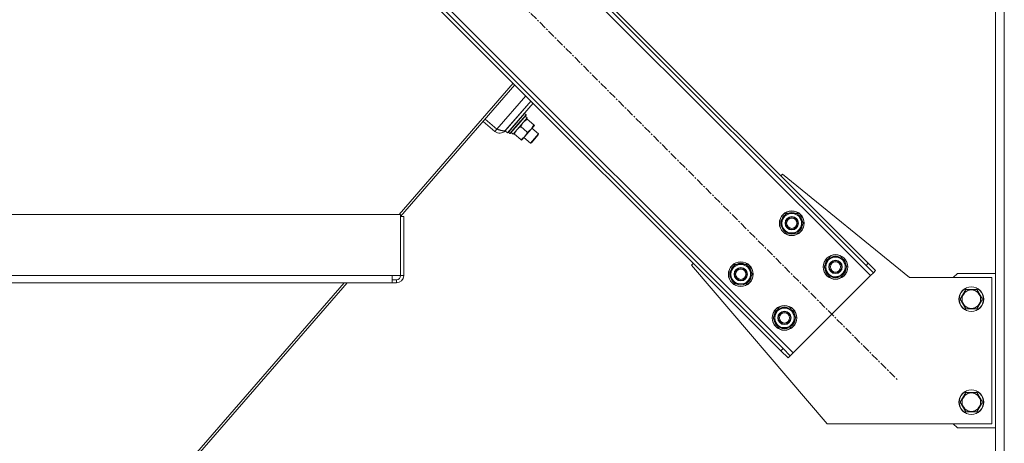
# Model space of a CAD drawing. Units: millimetres. Extents: x 0 to 21770, y -7 to 14850.
# Drawn here: x 10587 to 11543, y 8880 to 9291 of the extents above; entities that cross this region are included whole.
import ezdxf

# ---------------------------------------------------------------- set-up
doc = ezdxf.new("R2010")
doc.units = ezdxf.units.MM
doc.linetypes.add('K5LT_AXLED', pattern=[12, 7.5, -1.5, 1.5, -1.5])
doc.linetypes.add('K5LT_THIN', pattern=[0])
for name, color, linetype, true_color in [('OSI', 2, 'Continuous', 0xffff00), ('R', 1, 'Continuous', 0xff0000), ('WELDING', 7, 'Continuous', 0xffffff)]:
    doc.layers.add(name, color=color, linetype=linetype, true_color=true_color)

msp = doc.modelspace()

# ---------------------------------------------------------------- linework, layer by layer
at = {"layer": 'OSI', "color": 30, "linetype": 'K5LT_AXLED', "lineweight": 18, "true_color": 0xff8000}
msp.add_line((10752.72, 9628.07), (11439.28, 8941.5), dxfattribs=at)
at = {"layer": 'R', "color": 7, "linetype": 'K5LT_THIN', "lineweight": 18}
for p, q in [((11534.5, 7784.79), (11534.5, 9714.79)), ((11543, 7784.79), (11543, 9714.79)), ((11413.12, 9042.62), (10853.83, 9601.91)), ((11408.88, 9052.52), (10863.73, 9597.67)), ((11411, 9054.64), (10865.85, 9599.79)), ((10778.88, 9526.96), (11338.17, 8967.67)), ((10783.12, 9517.06), (11328.27, 8971.91)), ((10781, 9514.93), (11326.15, 8969.79)), ((11066.49, 9229.45), (10955.83, 9102)), ((11068.11, 9227.83), (10957.18, 9100.06)), ((11050.62, 9184.8), (11078.74, 9217.19)), ((11083.7, 9212.23), (11058.6, 9183.32)), ((11083.7, 9212.23), (11059.04, 9183.82)), ((11085.83, 9210.11), (11060.86, 9181.35)), ((11048.72, 9182.62), (11037.4, 9192.46)), ((11039.29, 9194.64), (11050.62, 9184.8)), ((11066.43, 9180.13), (11080.04, 9195.82)), ((11069.61, 9190.97), (11077.48, 9200.03)), ((11071.05, 9189.73), (11078.91, 9198.79)), ((11071.27, 9189.53), (11079.03, 9198.46)), ((11077.48, 9200.03), (11077.14, 9200.1)), ((11078.91, 9198.79), (11077.48, 9200.03)), ((11080.04, 9195.82), (11078.16, 9197.46)), ((11078.91, 9198.79), (11079.03, 9198.46)), ((11079.39, 9195.06), (11080.03, 9194.51)), ((11086.3, 9189.06), (11080.03, 9194.51)), ((11050.62, 9184.8), (11048.72, 9182.62)), ((11058.47, 9183.43), (11058.6, 9183.32)), ((11058.6, 9183.32), (11060.86, 9181.35)), ((11061.75, 9181.91), (11069.61, 9190.97)), ((11063.18, 9180.66), (11071.05, 9189.73)), ((11063.52, 9180.6), (11071.27, 9189.53)), ((11080.07, 9181.89), (11073.8, 9187.33)), ((11083.83, 9184.92), (11077.6, 9177.75)), ((11086.94, 9188.51), (11083.83, 9184.92)), ((11084.65, 9185.86), (11091.01, 9180.34)), ((11086.3, 9189.06), (11086.94, 9188.51)), ((11061.75, 9181.91), (11061.63, 9182.24)), ((11063.18, 9180.66), (11061.75, 9181.91)), ((11063.18, 9180.66), (11063.52, 9180.6)), ((11065.52, 9180.8), (11066.32, 9180.01)), ((11066.43, 9180.13), (11066.32, 9180.01)), ((11067.57, 9180.16), (11066.93, 9180.72)), ((11073.84, 9174.72), (11067.57, 9180.16)), ((11074.48, 9174.16), (11073.84, 9174.72)), ((11077.6, 9177.75), (11074.48, 9174.16)), ((11076.78, 9176.8), (11083.14, 9171.28)), ((11091.01, 9180.34), (11083.14, 9171.28)), ((11090.79, 9179.21), (11084.23, 9171.66)), ((11091.01, 9180.34), (11090.79, 9179.21)), ((11083.14, 9171.28), (11084.23, 9171.66)), ((11326.15, 9139.49), (11327.91, 9141.26)), ((11327.91, 9141.26), (11451, 9040.79)), ((10211.82, 9102), (10957.18, 9102)), ((10957.18, 9102), (10957.18, 9042.7)), ((10960.18, 9100.06), (10957.18, 9100.06)), ((10960.18, 9042.7), (10960.18, 9100.06)), ((11325.78, 9093.53), (11331.27, 9103.03)), ((11331.27, 9103.03), (11342.24, 9103.03)), ((11342.24, 9103.03), (11344.98, 9098.28)), ((11344.98, 9098.28), (11347.72, 9093.53)), ((11328.53, 9088.78), (11325.78, 9093.53)), ((11331.27, 9084.03), (11328.53, 9088.78)), ((11347.72, 9093.53), (11342.24, 9084.03)), ((11346.4, 9091.23), (11347, 9091.23)), ((11347.07, 9092.4), (11347.19, 9092.4)), ((11347.2, 9094.54), (11347.14, 9094.54)), ((11342.24, 9084.03), (11331.27, 9084.03)), ((11368.21, 9051.1), (11373.7, 9060.6)), ((11373.7, 9060.6), (11384.67, 9060.6)), ((11384.67, 9060.6), (11387.41, 9055.85)), ((11239.53, 9052.87), (11241.29, 9054.64)), ((11371, 8898.79), (11239.53, 9052.87)), ((11276.29, 9044.03), (11281.77, 9053.53)), ((11281.77, 9053.53), (11292.74, 9053.53)), ((11292.74, 9053.53), (11295.48, 9048.78)), ((11295.48, 9048.78), (11298.23, 9044.03)), ((11370.95, 9046.35), (11368.21, 9051.1)), ((11390.15, 9051.1), (11384.67, 9041.6)), ((11387.41, 9055.85), (11390.15, 9051.1)), ((11388.82, 9048.81), (11389.43, 9048.81)), ((11389.5, 9049.97), (11389.62, 9049.97)), ((11389.63, 9052.12), (11389.57, 9052.12)), ((11411, 9054.64), (11408.88, 9052.52)), ((11415.95, 9045.45), (11408.88, 9052.52)), ((11411, 9054.64), (11418.07, 9047.57)), ((10220.11, 9042.7), (10948.89, 9042.7)), ((10948.89, 9042.7), (10948.89, 9035.7)), ((10957.18, 9042.7), (10948.89, 9042.7)), ((10960.18, 9042.7), (10957.18, 9042.7)), ((11279.03, 9039.28), (11276.29, 9044.03)), ((11281.77, 9034.53), (11279.03, 9039.28)), ((11298.23, 9044.03), (11292.74, 9034.53)), ((11296.9, 9041.74), (11297.5, 9041.74)), ((11297.57, 9042.9), (11297.7, 9042.9)), ((11297.71, 9045.05), (11297.64, 9045.05)), ((11338.17, 8967.67), (11413.12, 9042.62)), ((11373.7, 9041.6), (11370.95, 9046.35)), ((11384.67, 9041.6), (11373.7, 9041.6)), ((11413.12, 9042.62), (11415.95, 9045.45)), ((11418.07, 9047.57), (11415.95, 9045.45)), ((11451, 9040.79), (11531, 9040.79)), ((11497.5, 9044.79), (11493.5, 9040.79)), ((11534.5, 9044.79), (11497.5, 9044.79)), ((11531, 9040.79), (11531, 8898.79)), ((10220.11, 9035.7), (10948.89, 9035.7)), ((10902.25, 9035.7), (10710.57, 8814.92)), ((10905.27, 9035.7), (10713.48, 8814.8)), ((10953.18, 9035.7), (10907.88, 9035.7)), ((10948.89, 9038.7), (10953.18, 9038.7)), ((10953.18, 9038.7), (10953.18, 9035.7)), ((11292.74, 9034.53), (11281.77, 9034.53)), ((11500.03, 9019.79), (11505.52, 9029.29)), ((11505.52, 9029.29), (11511, 9029.29)), ((11511, 9029.29), (11516.48, 9029.29)), ((11516.48, 9029.29), (11521.97, 9019.79)), ((11318.71, 9001.61), (11324.2, 9011.11)), ((11324.2, 9011.11), (11335.17, 9011.11)), ((11335.17, 9011.11), (11337.91, 9006.36)), ((11505.52, 9010.29), (11500.03, 9019.79)), ((11521.97, 9019.79), (11516.48, 9010.29)), ((11321.46, 8996.86), (11318.71, 9001.61)), ((11340.65, 9001.61), (11335.17, 8992.11)), ((11337.91, 9006.36), (11340.65, 9001.61)), ((11340.13, 9002.62), (11340.07, 9002.62)), ((11516.48, 9010.29), (11505.52, 9010.29)), ((11324.2, 8992.11), (11321.46, 8996.86)), ((11335.17, 8992.11), (11324.2, 8992.11)), ((11339.33, 8999.31), (11339.93, 8999.31)), ((11340, 9000.48), (11340.12, 9000.48)), ((11326.15, 8969.79), (11328.27, 8971.91)), ((11333.22, 8962.72), (11326.15, 8969.79)), ((11328.27, 8971.91), (11335.34, 8964.84)), ((11333.22, 8962.72), (11335.34, 8964.84)), ((11335.34, 8964.84), (11338.17, 8967.67)), ((11500.03, 8919.79), (11505.52, 8929.29)), ((11505.52, 8929.29), (11511, 8929.29)), ((11511, 8929.29), (11516.48, 8929.29)), ((11516.48, 8929.29), (11521.97, 8919.79)), ((11505.52, 8910.29), (11500.03, 8919.79)), ((11521.97, 8919.79), (11516.48, 8910.29)), ((11516.48, 8910.29), (11505.52, 8910.29)), ((11531, 8898.79), (11371, 8898.79)), ((11493.5, 8898.79), (11497.5, 8894.79)), ((11497.5, 8894.79), (11534.5, 8894.79))]:
    msp.add_line(p, q, dxfattribs=at)
for centre, radius in [((11336.75, 9093.53), 12), ((11336.75, 9093.53), 11.83), ((11336.75, 9093.53), 6.5), ((11336.75, 9093.53), 6), ((11336.75, 9093.53), 5), ((11379.18, 9051.1), 12), ((11379.18, 9051.1), 11.83), ((11287.26, 9044.03), 12), ((11287.26, 9044.03), 11.83), ((11287.26, 9044.03), 6.5), ((11287.26, 9044.03), 6), ((11287.26, 9044.03), 5), ((11379.18, 9051.1), 6.5), ((11379.18, 9051.1), 6), ((11379.18, 9051.1), 5), ((11511, 9019.79), 12), ((11511, 9019.79), 11.83), ((11511, 9019.79), 8.97), ((11329.68, 9001.61), 12), ((11329.68, 9001.61), 11.83), ((11329.68, 9001.61), 6.5), ((11329.68, 9001.61), 6), ((11329.68, 9001.61), 5), ((11511, 8919.79), 12), ((11511, 8919.79), 11.83), ((11511, 8919.79), 8.97)]:
    msp.add_circle(centre, radius, dxfattribs=at)
for centre, radius, start, end in [((11053.31, 9187.91), 7, 229.03505, 319.03505), ((11053.31, 9187.91), 4, 233.05289, 273.36588), ((11336.75, 9093.53), 10.5, 124.79123, 175.20877), ((11336.75, 9093.53), 9.5, 30, 210), ((11336.75, 9093.53), 9.5, 210, 30), ((11336.75, 9093.53), 10.5, 64.79123, 115.20877), ((11336.75, 9093.53), 10.5, 5.53239, 55.20877), ((11336.75, 9093.53), 10.5, 184.79123, 235.20877), ((11336.75, 9093.53), 10.5, 304.79123, 347.35895), ((11336.75, 9093.53), 10.5, 347.35895, 353.81052), ((11336.75, 9093.53), 10.5, 244.79123, 295.20877), ((11379.18, 9051.1), 10.5, 124.79123, 175.20877), ((11379.18, 9051.1), 9.5, 30, 210), ((11379.18, 9051.1), 10.5, 64.79123, 115.20877), ((11379.18, 9051.1), 10.5, 5.53239, 55.20877), ((11287.26, 9044.03), 10.5, 124.79123, 175.20877), ((11287.26, 9044.03), 9.5, 30, 210), ((11287.26, 9044.03), 9.5, 210, 30), ((11287.26, 9044.03), 10.5, 64.79123, 115.20877), ((11287.26, 9044.03), 10.5, 5.53239, 55.20877), ((11379.18, 9051.1), 10.5, 184.79123, 235.20877), ((11379.18, 9051.1), 9.5, 210, 30), ((11379.18, 9051.1), 10.5, 304.79123, 347.35895), ((11379.18, 9051.1), 10.5, 347.35895, 353.81052), ((10953.18, 9042.7), 7, 270, 0), ((10953.18, 9042.7), 4, 270, 0), ((11287.26, 9044.03), 10.5, 184.79123, 235.20877), ((11287.26, 9044.03), 10.5, 304.79123, 347.35895), ((11287.26, 9044.03), 10.5, 347.35895, 353.81052), ((11379.18, 9051.1), 10.5, 244.79123, 295.20877), ((11287.26, 9044.03), 10.5, 244.79123, 295.20877), ((11329.68, 9001.61), 9.5, 30, 210), ((11329.68, 9001.61), 10.5, 64.79123, 115.20877), ((11329.68, 9001.61), 10.5, 124.79123, 175.20877), ((11329.68, 9001.61), 9.5, 210, 30), ((11329.68, 9001.61), 10.5, 5.53239, 55.20877), ((11329.68, 9001.61), 10.5, 184.79123, 235.20877), ((11329.68, 9001.61), 10.5, 244.79123, 295.20877), ((11329.68, 9001.61), 10.5, 304.79123, 347.35895), ((11329.68, 9001.61), 10.5, 347.35895, 353.81052)]:
    msp.add_arc(centre, radius, start, end, dxfattribs=at)
msp.add_ellipse((11069.63, 9190.95), major_axis=(-17, 14.76), ratio=0.466308, start_param=1.667355, end_param=1.779747, dxfattribs=at)
at = {"layer": 'WELDING', "color": 7, "linetype": 'K5LT_THIN', "lineweight": 18}
for points, knots in [([(11080.03, 9194.51), (11079.52, 9194.21), (11078.81, 9193.75), (11078, 9193.13), (11077.47, 9192.68), (11077.02, 9192.27), (11076.59, 9191.83), (11076.24, 9191.44), (11075.9, 9191.03), (11075.59, 9190.62), (11075.26, 9190.14), (11074.84, 9189.48), (11074.33, 9188.53), (11073.98, 9187.76), (11073.8, 9187.33)], [0, 0, 0, 0, 2.72415, 3.912285, 4.716446, 5.940535, 6.767969, 7.589756, 8.40607, 9.211142, 9.998759, 11.128707, 12.847273, 15, 15, 15, 15]), ([(11073.8, 9187.33), (11073.29, 9187.03), (11072.58, 9186.57), (11071.77, 9185.96), (11071.24, 9185.51), (11070.79, 9185.1), (11070.36, 9184.66), (11070.01, 9184.26), (11069.67, 9183.86), (11069.36, 9183.45), (11069.03, 9182.97), (11068.61, 9182.3), (11068.1, 9181.36), (11067.75, 9180.59), (11067.57, 9180.16)], [0, 0, 0, 0, 2.72415, 3.912285, 4.716446, 5.940535, 6.767969, 7.589756, 8.40607, 9.211142, 9.998759, 11.128707, 12.847273, 15, 15, 15, 15]), ([(11080.07, 9181.89), (11080.52, 9182.16), (11081.19, 9182.58), (11082.04, 9183.22), (11082.62, 9183.7), (11083.12, 9184.17), (11083.51, 9184.56), (11083.74, 9184.82), (11083.83, 9184.92)], [0, 0, 0, 0, 2.905563, 4.375924, 5.898957, 7.070455, 8.236228, 9, 9, 9, 9]), ([(11083.83, 9184.92), (11083.97, 9185.08), (11084.24, 9185.42), (11084.63, 9185.93), (11084.98, 9186.47), (11085.4, 9187.16), (11085.85, 9188.02), (11086.16, 9188.72), (11086.3, 9189.06)], [0, 0, 0, 0, 1.192024, 2.404251, 3.60809, 4.765234, 6.955738, 9, 9, 9, 9]), ([(11073.84, 9174.72), (11074.29, 9174.98), (11074.96, 9175.41), (11075.81, 9176.04), (11076.39, 9176.52), (11076.89, 9176.99), (11077.28, 9177.39), (11077.51, 9177.64), (11077.6, 9177.75)], [0, 0, 0, 0, 2.905563, 4.375924, 5.898957, 7.070455, 8.236228, 9, 9, 9, 9]), ([(11077.6, 9177.75), (11077.74, 9177.91), (11078.01, 9178.24), (11078.4, 9178.76), (11078.75, 9179.29), (11079.17, 9179.99), (11079.62, 9180.85), (11079.93, 9181.55), (11080.07, 9181.89)], [0, 0, 0, 0, 1.192024, 2.404251, 3.60809, 4.765234, 6.955738, 9, 9, 9, 9])]:
    msp.add_open_spline(points, degree=3, knots=knots, dxfattribs=at)
msp.add_open_spline([(11050.62, 9184.8), (11050.89, 9184.72), (11051.43, 9184.54), (11052.24, 9184.29), (11053.04, 9184.06), (11053.81, 9183.84), (11054.55, 9183.65), (11055.26, 9183.48), (11055.93, 9183.36), (11056.55, 9183.27), (11057.12, 9183.23), (11057.63, 9183.24), (11058.08, 9183.3), (11058.47, 9183.41), (11058.79, 9183.59), (11058.96, 9183.74), (11059.04, 9183.82)], degree=3, dxfattribs=at)

doc.saveas('drawing.dxf')
